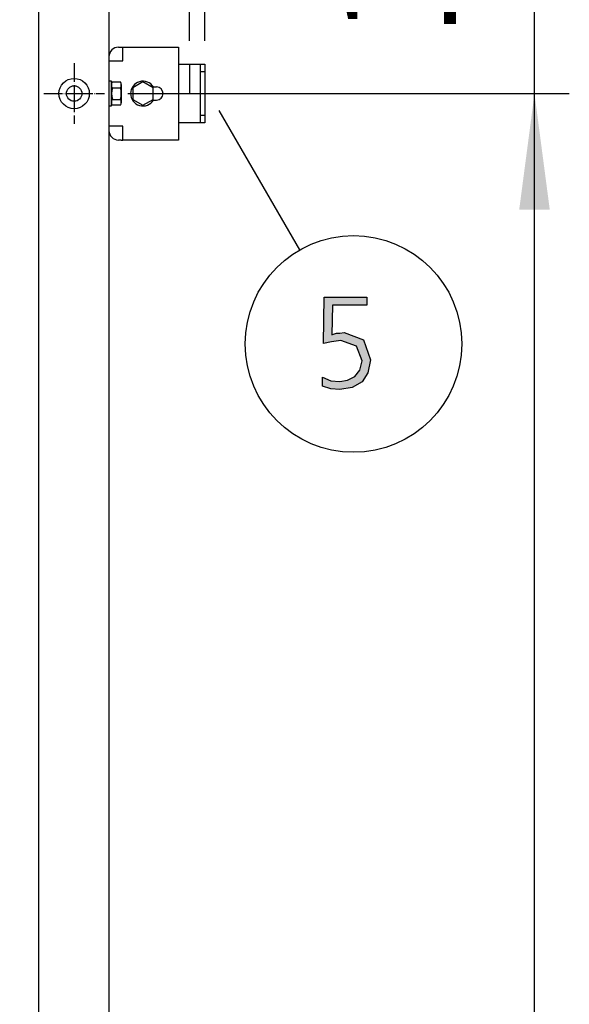
# Model space of a CAD drawing. Units: millimetres. Extents: x -270 to 11963, y -183 to 8761.
# Drawn here: x 1189 to 1545, y 3891 to 4528 of the extents above; entities that cross this region are included whole.
import ezdxf

# ---------------------------------------------------------------- set-up
doc = ezdxf.new("R2010")
doc.units = ezdxf.units.MM
doc.linetypes.add('DOT_CENTER', pattern=[14, 12, -1, 0, -1])
doc.layers.add('1', color=7, linetype='Continuous')
doc.styles.add('CONVERTER_18', font='txt.shx', dxfattribs={"width": 0.9})
doc.dimstyles.new('ME10_DIM_124', dxfattribs={"dimtxt": 75, "dimasz": 75, "dimexe": 22.5, "dimexo": 15, "dimgap": 27, "dimtad": 1, "dimdec": 0, "dimdsep": 46, "dimtxsty": 'CONVERTER_18', "dimsah": 1, "dimcen": 0.09, "dimclrd": 6, "dimclre": 6, "dimclrt": 3, "dimadec": 0, "dimazin": 0, "dimtfac": 1, "dimtdec": 4, "dimtix": 1, "dimtmove": 0, "dimatfit": 3, "dimfxl": 1, "dimtolj": 1, "dimtzin": 0, "dimarcsym": 0})
doc.dimstyles.new('ME10_DIM_125', dxfattribs={"dimtxt": 75, "dimasz": 75, "dimexe": 22.5, "dimexo": 15, "dimgap": 27, "dimtad": 1, "dimdec": 0, "dimdsep": 46, "dimtxsty": 'CONVERTER_18', "dimsah": 1, "dimcen": 0.09, "dimclrd": 6, "dimclre": 6, "dimclrt": 3, "dimadec": 0, "dimazin": 0, "dimtfac": 1, "dimtdec": 4, "dimtix": 1, "dimtmove": 0, "dimatfit": 3, "dimfxl": 1, "dimtolj": 1, "dimtzin": 0, "dimarcsym": 0})
doc.dimstyles.new('ME10_DIM_127', dxfattribs={"dimtxt": 75, "dimasz": 75, "dimexe": 22.5, "dimexo": 15, "dimgap": 27, "dimtad": 1, "dimdec": 0, "dimdsep": 46, "dimtxsty": 'CONVERTER_18', "dimsah": 1, "dimcen": 0.09, "dimclrd": 6, "dimclre": 6, "dimclrt": 3, "dimadec": 0, "dimazin": 0, "dimtfac": 1, "dimtdec": 4, "dimtix": 1, "dimtmove": 0, "dimatfit": 3, "dimfxl": 1, "dimtolj": 1, "dimtzin": 0, "dimarcsym": 0})
doc.dimstyles.new('ME10_DIM_14', dxfattribs={"dimtxt": 75, "dimasz": 75, "dimexe": 22.5, "dimexo": 15, "dimgap": 27, "dimtad": 1, "dimdec": 0, "dimdsep": 46, "dimtxsty": 'CONVERTER_18', "dimsah": 1, "dimcen": 0.09, "dimclrd": 250, "dimclre": 250, "dimclrt": 3, "dimadec": 0, "dimazin": 0, "dimtfac": 1, "dimtdec": 4, "dimtix": 1, "dimtmove": 0, "dimatfit": 3, "dimfxl": 1, "dimtolj": 1, "dimtzin": 0, "dimarcsym": 0})

# ---------------------------------------------------------------- blocks, each defined once
blk = doc.blocks.new('*D7')
at = {"layer": '1', "color": 250, "linetype": 'Continuous'}
for p, q in [((1248.26, 4686.43), (1248.26, 4981.78)), ((1298.98, 4513.78), (1298.98, 4981.78)), ((1248.26, 4959.28), (1098.26, 4959.28)), ((1298.98, 4959.28), (1248.26, 4959.28)), ((1448.98, 4959.28), (1298.98, 4959.28))]:
    blk.add_line(p, q, dxfattribs=at)
at = {"layer": '1', "color": 250}
for points in [[(1173.26, 4949.4), (1173.26, 4969.15), (1248.26, 4959.28)], [(1373.98, 4969.15), (1373.98, 4949.4), (1298.98, 4959.28)]]:
    blk.add_solid(points, dxfattribs=at)
at = {"layer": '1', "color": 3, "insert": (1160.33, 4986.66), "char_height": 75, "attachment_point": 7, "rotation": 0.00014, "line_spacing_factor": 0.454545, "style": 'CONVERTER_18'}
blk.add_mtext('51', dxfattribs=at)
blk = doc.blocks.new('*D119')
at = {"layer": '1', "color": 6, "linetype": 'Continuous'}
for p, q in [((1259.11, 4479.78), (1544.51, 4479.78)), ((1522.01, 2774.73), (1522.01, 4479.78)), ((1259.11, 2774.73), (1342.38, 2774.73)), ((1436.86, 2774.73), (1544.51, 2774.73))]:
    blk.add_line(p, q, dxfattribs=at)
at = {"layer": '1', "color": 6}
for points in [[(1531.88, 4404.78), (1512.13, 4404.78), (1522.01, 4479.78)], [(1512.13, 2849.73), (1531.88, 2849.73), (1522.01, 2774.73)]]:
    blk.add_solid(points, dxfattribs=at)
at = {"layer": '1', "color": 3, "insert": (1494.63, 3544.65), "char_height": 75, "attachment_point": 7, "rotation": 90, "line_spacing_factor": 0.454545, "style": 'CONVERTER_18'}
blk.add_mtext('1705', dxfattribs=at)
blk = doc.blocks.new('*D120')
at = {"layer": '1', "color": 6, "linetype": 'Continuous'}
for p, q in [((1522.01, 4674.28), (1522.01, 4824.28)), ((1260.41, 4674.28), (1544.51, 4674.28)), ((1522.01, 4479.78), (1522.01, 4674.28)), ((1259.11, 4479.78), (1544.51, 4479.78)), ((1522.01, 4329.78), (1522.01, 4479.78))]:
    blk.add_line(p, q, dxfattribs=at)
at = {"layer": '1', "color": 6}
for points in [[(1512.13, 4749.28), (1531.88, 4749.28), (1522.01, 4674.28)], [(1531.88, 4404.78), (1512.13, 4404.78), (1522.01, 4479.78)]]:
    blk.add_solid(points, dxfattribs=at)
at = {"layer": '1', "color": 3, "insert": (1494.63, 4515.68), "char_height": 75, "attachment_point": 7, "rotation": 90, "line_spacing_factor": 0.454545, "style": 'CONVERTER_18'}
blk.add_mtext('195', dxfattribs=at)
blk = doc.blocks.new('*D122')
at = {"layer": '1', "color": 6, "linetype": 'Continuous'}
for p, q in [((1248.26, 4686.43), (1248.26, 4981.78)), ((1308.98, 4513.78), (1308.98, 4981.78)), ((1098.26, 4959.28), (1248.26, 4959.28)), ((1248.26, 4959.28), (1308.98, 4959.28)), ((1308.98, 4959.28), (1458.98, 4959.28))]:
    blk.add_line(p, q, dxfattribs=at)
at = {"layer": '1', "color": 6}
for points in [[(1173.26, 4949.4), (1173.26, 4969.15), (1248.26, 4959.28)], [(1383.98, 4969.15), (1383.98, 4949.4), (1308.98, 4959.28)]]:
    blk.add_solid(points, dxfattribs=at)
at = {"layer": '1', "color": 3, "insert": (1321.93, 4986.66), "char_height": 75, "attachment_point": 7, "rotation": 0.00014, "line_spacing_factor": 0.454545, "style": 'CONVERTER_18'}
blk.add_mtext('61', dxfattribs=at)

msp = doc.modelspace()

# ---------------------------------------------------------------- hatches: boundary and pattern name
at = {"layer": '1', "linetype": 'Continuous'}
msp.add_hatch(color=3, dxfattribs=at).paths.add_polyline_path([(1413.58, 4343), (1391.44, 4343), (1391.08, 4323.81), (1392.17, 4324.21), (1393.98, 4325.01), (1396.16, 4325.01), (1399.06, 4325.41), (1411.4, 4320.61), (1416.12, 4307.82), (1414.31, 4299.43), (1410.68, 4293.43), (1404.15, 4289.83), (1396.16, 4288.63), (1390.35, 4289.03), (1384.91, 4290.63), (1384.91, 4296.63), (1390.35, 4294.23), (1396.16, 4293.83), (1401.24, 4294.63), (1405.96, 4297.03), (1409.23, 4301.02), (1410.68, 4307.02), (1407.05, 4316.61), (1396.89, 4320.21), (1390.72, 4319.41), (1385.64, 4318.21), (1386, 4348.19), (1413.58, 4348.19)])

# ---------------------------------------------------------------- linework, layer by layer
at = {"color": 6, "linetype": 'Continuous'}
msp.add_circle((1224.51, 4479.78), 9.8, dxfattribs=at)
at = {"color": 2, "linetype": 'Continuous'}
msp.add_circle((1224.51, 4479.78), 5, dxfattribs=at)
at = {"layer": '1', "color": 1, "linetype": 'Continuous'}
msp.add_line((1201.76, 2674.28), (1201.76, 4674.28), dxfattribs=at)
at = {"layer": '1', "color": 3, "linetype": 'Continuous'}
for p, q in [((1247.01, 4644.28), (1247.01, 2704.28)), ((1385.64, 4318.21), (1386, 4348.19)), ((1386, 4348.19), (1413.58, 4348.19)), ((1413.58, 4348.19), (1413.58, 4343)), ((1391.44, 4343), (1391.08, 4323.81)), ((1413.58, 4343), (1391.44, 4343)), ((1396.89, 4320.21), (1390.72, 4319.41)), ((1391.08, 4323.81), (1392.17, 4324.21)), ((1392.17, 4324.21), (1393.98, 4325.01)), ((1393.98, 4325.01), (1396.16, 4325.01)), ((1396.16, 4325.01), (1399.06, 4325.41)), ((1407.05, 4316.61), (1396.89, 4320.21)), ((1399.06, 4325.41), (1411.4, 4320.61)), ((1411.4, 4320.61), (1416.12, 4307.82)), ((1390.72, 4319.41), (1385.64, 4318.21)), ((1410.68, 4307.02), (1407.05, 4316.61)), ((1416.12, 4307.82), (1414.31, 4299.43)), ((1405.96, 4297.03), (1409.23, 4301.02)), ((1409.23, 4301.02), (1410.68, 4307.02)), ((1384.91, 4296.63), (1390.35, 4294.23)), ((1384.91, 4290.63), (1384.91, 4296.63)), ((1401.24, 4294.63), (1405.96, 4297.03)), ((1414.31, 4299.43), (1410.68, 4293.43)), ((1390.35, 4289.03), (1384.91, 4290.63)), ((1390.35, 4294.23), (1396.16, 4293.83)), ((1396.16, 4288.63), (1390.35, 4289.03)), ((1396.16, 4293.83), (1401.24, 4294.63)), ((1404.15, 4289.83), (1396.16, 4288.63)), ((1410.68, 4293.43), (1404.15, 4289.83))]:
    msp.add_line(p, q, dxfattribs=at)
at = {"layer": '1', "color": 2, "linetype": 'Continuous'}
for p, q in [((1253.18, 4509.78), (1254.93, 4509.78)), ((1254.93, 4509.78), (1255.93, 4509.78)), ((1255.93, 4509.78), (1291.98, 4509.78)), ((1291.98, 4509.78), (1291.98, 4498.78)), ((1291.98, 4498.78), (1291.98, 4460.78)), ((1291.98, 4498.78), (1308.98, 4498.78)), ((1308.98, 4498.78), (1308.98, 4479.68)), ((1308.98, 4479.68), (1308.98, 4460.78)), ((1291.98, 4460.78), (1291.98, 4449.78)), ((1308.98, 4460.78), (1291.98, 4460.78)), ((1254.93, 4449.78), (1253.18, 4449.78)), ((1254.93, 4449.78), (1255.93, 4449.78)), ((1291.98, 4449.78), (1255.93, 4449.78))]:
    msp.add_line(p, q, dxfattribs=at)
at = {"layer": '1', "color": 6, "linetype": 'Continuous'}
for p, q in [((1255.93, 4500.83), (1255.93, 4509.78)), ((1246.98, 4500.83), (1255.93, 4500.83)), ((1305.98, 4498.78), (1305.98, 4493.78)), ((1307.48, 4493.78), (1305.98, 4493.78)), ((1305.98, 4493.78), (1305.98, 4465.78)), ((1308.98, 4493.78), (1307.48, 4493.78)), ((1248.58, 4487.78), (1246.98, 4487.78)), ((1248.58, 4487.78), (1246.98, 4487.78)), ((1248.58, 4487.78), (1246.98, 4487.78)), ((1248.58, 4487.78), (1246.98, 4487.78)), ((1248.58, 4487.78), (1246.98, 4487.78)), ((1248.61, 4487.78), (1247.01, 4487.78)), ((1248.61, 4487.78), (1247.01, 4487.78)), ((1248.58, 4471.78), (1248.58, 4487.78)), ((1248.58, 4471.78), (1248.58, 4487.78)), ((1248.58, 4471.78), (1248.58, 4487.78)), ((1248.58, 4471.78), (1248.58, 4487.78)), ((1248.58, 4471.78), (1248.58, 4487.78)), ((1248.61, 4471.78), (1248.61, 4487.78)), ((1248.61, 4471.78), (1248.61, 4487.78)), ((1249.16, 4487.28), (1254.41, 4487.28)), ((1249.16, 4487.28), (1254.41, 4487.28)), ((1249.16, 4487.28), (1254.41, 4487.28)), ((1249.16, 4487.28), (1254.41, 4487.28)), ((1249.16, 4487.28), (1254.41, 4487.28)), ((1249.18, 4487.28), (1254.43, 4487.28)), ((1249.18, 4487.28), (1254.43, 4487.28)), ((1249.18, 4487.28), (1254.43, 4487.28)), ((1268.98, 4487.28), (1262.48, 4483.52)), ((1275.48, 4483.52), (1268.98, 4487.28)), ((1249.16, 4483.52), (1254.41, 4483.52)), ((1249.16, 4483.52), (1254.41, 4483.52)), ((1249.16, 4483.52), (1254.41, 4483.52)), ((1249.16, 4483.52), (1254.41, 4483.52)), ((1249.16, 4483.52), (1254.41, 4483.52)), ((1249.16, 4483.52), (1254.41, 4483.52)), ((1249.18, 4483.52), (1254.43, 4483.52)), ((1249.18, 4483.52), (1254.43, 4483.52)), ((1254.98, 4474.15), (1254.98, 4485.4)), ((1254.98, 4474.15), (1254.98, 4485.4)), ((1254.98, 4474.15), (1254.98, 4485.4)), ((1254.98, 4474.15), (1254.98, 4485.4)), ((1254.98, 4474.15), (1254.98, 4485.4)), ((1254.98, 4479.78), (1254.98, 4485.4)), ((1254.98, 4474.15), (1254.98, 4479.78)), ((1254.98, 4474.15), (1254.98, 4479.78)), ((1255.01, 4474.15), (1255.01, 4485.4)), ((1255.01, 4474.15), (1255.01, 4485.4)), ((1255.01, 4479.78), (1255.01, 4485.4)), ((1255.01, 4474.15), (1255.01, 4479.78)), ((1262.48, 4483.52), (1262.48, 4476.03)), ((1275.48, 4476.03), (1275.48, 4483.52)), ((1275.76, 4484.03), (1277.73, 4484.03)), ((1249.16, 4476.03), (1254.41, 4476.03)), ((1249.16, 4476.03), (1254.41, 4476.03)), ((1249.16, 4476.03), (1254.41, 4476.03)), ((1249.16, 4476.03), (1254.41, 4476.03)), ((1249.16, 4476.03), (1254.41, 4476.03)), ((1249.18, 4476.03), (1254.43, 4476.03)), ((1262.48, 4476.03), (1268.98, 4472.28)), ((1268.98, 4472.28), (1275.48, 4476.03)), ((1275.76, 4475.53), (1277.73, 4475.53)), ((1246.98, 4471.78), (1248.58, 4471.78)), ((1246.98, 4471.78), (1248.58, 4471.78)), ((1246.98, 4471.78), (1248.58, 4471.78)), ((1246.98, 4471.78), (1248.58, 4471.78)), ((1246.98, 4471.78), (1248.58, 4471.78)), ((1246.98, 4471.78), (1248.58, 4471.78)), ((1247.01, 4471.78), (1248.61, 4471.78)), ((1247.01, 4471.78), (1248.61, 4471.78)), ((1254.41, 4472.28), (1249.16, 4472.28)), ((1254.41, 4472.28), (1249.16, 4472.28)), ((1254.41, 4472.28), (1249.16, 4472.28)), ((1254.41, 4472.28), (1249.16, 4472.28)), ((1254.43, 4472.28), (1249.18, 4472.28)), ((1370.27, 4378.75), (1318.25, 4468.85)), ((1305.98, 4465.78), (1308.98, 4465.78)), ((1305.98, 4465.78), (1305.98, 4460.78)), ((1255.93, 4458.73), (1246.98, 4458.73)), ((1255.93, 4449.78), (1255.93, 4458.73))]:
    msp.add_line(p, q, dxfattribs=at)
at = {"layer": '1', "color": 6, "linetype": 'DOT_CENTER'}
for p, q in [((1224.51, 4499.38), (1224.51, 4479.78)), ((1204.91, 4479.78), (1224.51, 4479.78)), ((1224.51, 4479.78), (1244.11, 4479.78)), ((1224.51, 4479.78), (1224.51, 4460.18))]:
    msp.add_line(p, q, dxfattribs=at)
at = {"layer": '1', "color": 250, "linetype": 'Continuous'}
msp.add_line((1298.98, 4498.78), (1298.98, 4479.68), dxfattribs=at)
at = {"layer": '1', "color": 1, "linetype": 'DOT_CENTER'}
msp.add_line((1288.97, 4479.78), (1312, 4479.78), dxfattribs=at)
at = {"layer": '1', "color": 6, "linetype": 'Continuous'}
msp.add_circle((1405.03, 4317.99), 70, dxfattribs=at)
at = {"layer": '1', "color": 2, "linetype": 'Continuous'}
for centre, start, end in [((1253.18, 4503.58), 90, 180), ((1253.18, 4455.98), 180, 270)]:
    msp.add_arc(centre, 6.2, start, end, dxfattribs=at)
at = {"layer": '1', "color": 6, "linetype": 'Continuous'}
for centre, radius, start, end in [((1251.91, 4485.4), 3.33, 145.64565, 214.35435), ((1251.91, 4485.4), 3.33, 145.64565, 214.35435), ((1251.91, 4485.4), 3.33, 145.64565, 214.35435), ((1251.91, 4485.4), 3.33, 145.64565, 214.35435), ((1251.91, 4485.4), 3.33, 145.64565, 214.35435), ((1251.91, 4485.4), 3.33, 145.64565, 214.35435), ((1251.91, 4485.4), 3.33, 145.64565, 214.35435), ((1251.91, 4485.4), 3.33, 145.64565, 214.35435), ((1251.93, 4485.4), 3.33, 145.64565, 214.35435), ((1251.93, 4485.4), 3.33, 145.64565, 214.35435), ((1251.93, 4485.4), 3.33, 145.64565, 214.35435), ((1251.64, 4485.4), 3.34, 325.78108, 34.21892), ((1251.64, 4485.4), 3.34, 325.78108, 34.21892), ((1251.64, 4485.4), 3.34, 325.78108, 34.21892), ((1251.64, 4485.4), 3.34, 325.78108, 34.21892), ((1251.64, 4485.4), 3.34, 325.78108, 34.21892), ((1251.64, 4485.4), 3.34, 325.78108, 34.21892), ((1251.64, 4485.4), 3.34, 325.78108, 34.21892), ((1251.64, 4485.4), 3.34, 325.78108, 34.21892), ((1251.64, 4485.4), 3.34, 325.78108, 34.21892), ((1251.67, 4485.4), 3.34, 325.78108, 34.21892), ((1251.67, 4485.4), 3.34, 325.78108, 34.21892), ((1251.67, 4485.4), 3.34, 325.78108, 34.21892), ((1268.98, 4479.78), 8, 32.08995, 327.91005), ((1261, 4479.78), 12.41, 162.4565, 197.5435), ((1261, 4479.78), 12.41, 162.4565, 197.5435), ((1261, 4479.78), 12.41, 162.4565, 197.5435), ((1261, 4479.78), 12.41, 162.4565, 197.5435), ((1261, 4479.78), 12.41, 162.4565, 197.5435), ((1261, 4479.78), 12.41, 162.4565, 197.5435), ((1261, 4479.78), 12.41, 162.4565, 197.5435), ((1261.02, 4479.78), 12.41, 162.4565, 197.5435), ((1261.02, 4479.78), 12.41, 162.4565, 197.5435), ((1242.56, 4479.78), 12.42, 342.4715, 17.5285), ((1242.56, 4479.78), 12.42, 342.4715, 17.5285), ((1242.56, 4479.78), 12.42, 342.4715, 17.5285), ((1242.56, 4479.78), 12.42, 342.4715, 17.5285), ((1242.56, 4479.78), 12.42, 342.4715, 17.5285), ((1242.56, 4479.78), 12.42, 342.4715, 17.5285), ((1242.56, 4479.78), 12.42, 342.4715, 17.5285), ((1242.58, 4479.78), 12.42, 342.4715, 17.5285), ((1242.58, 4479.78), 12.42, 342.4715, 17.5285), ((1277.73, 4479.78), 4.25, 270, 90), ((1251.93, 4474.15), 3.35, 145.83849, 214.16151), ((1251.93, 4474.15), 3.35, 145.83849, 214.16151), ((1251.93, 4474.15), 3.35, 145.83849, 214.16151), ((1251.93, 4474.15), 3.35, 145.83849, 214.16151), ((1251.93, 4474.15), 3.35, 145.83849, 214.16151), ((1251.93, 4474.15), 3.35, 145.83849, 214.16151), ((1251.95, 4474.15), 3.35, 145.83849, 214.16151), ((1251.95, 4474.15), 3.35, 145.83849, 214.16151), ((1251.64, 4474.15), 3.35, 325.83693, 34.16307), ((1251.64, 4474.15), 3.35, 325.83693, 34.16307), ((1251.64, 4474.15), 3.35, 325.83693, 34.16307), ((1251.64, 4474.15), 3.35, 325.83693, 34.16307), ((1251.64, 4474.15), 3.35, 325.83693, 34.16307), ((1251.64, 4474.15), 3.35, 325.83693, 34.16307), ((1251.66, 4474.15), 3.35, 325.83693, 34.16307), ((1251.66, 4474.15), 3.35, 325.83693, 34.16307)]:
    msp.add_arc(centre, radius, start, end, dxfattribs=at)

# ---------------------------------------------------------------- dimensions: what is measured, and where the dimension line sits
at = {"layer": '1'}
for base, p1, p2, dimstyle, picture, middle in [((1248.26, 4959.28), (1308.98, 4498.78), (1248.26, 4671.43), 'ME10_DIM_127', '*D122', (1356.67, 5014.83)), ((1298.98, 4959.28), (1248.26, 4671.43), (1298.98, 4498.78), 'ME10_DIM_14', '*D7', (1195.06, 5014.64))]:
    dim = msp.add_linear_dim(base=base, p1=p1, p2=p2, dimstyle=dimstyle, dxfattribs=at)
    dim.commit()
    dim.dimension.update_dxf_attribs({"geometry": picture, "text_midpoint": middle, "text_rotation": 0.00014})
for base, p1, p2, dimstyle, picture, middle in [((1522.00659898, 4479.77541642), (1245.40659898, 4674.27541642), (1244.10659899, 4479.77541642), 'ME10_DIM_125', '*D120', (1466.45329949, 4577.02541642)), ((1522.01, 2774.73), (1244.11, 4479.78), (1244.11, 2774.73), 'ME10_DIM_124', '*D119', (1466.45, 3627.25))]:
    dim = msp.add_linear_dim(base=base, p1=p1, p2=p2, angle=90, dimstyle=dimstyle, dxfattribs=at)
    dim.commit()
    dim.dimension.update_dxf_attribs({"geometry": picture, "text_midpoint": middle, "text_rotation": 90})

doc.saveas('drawing.dxf')
